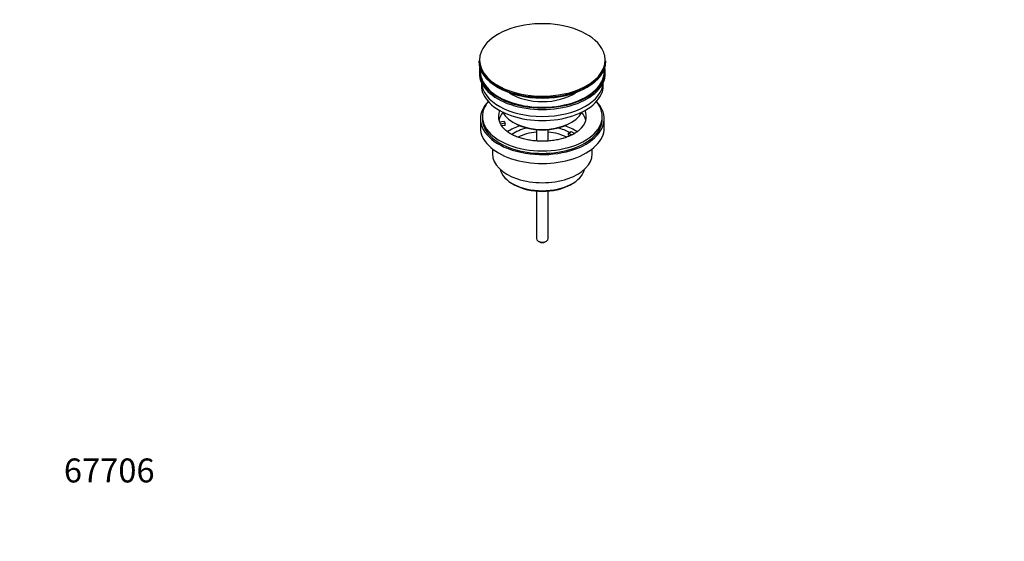
# Model space of a CAD drawing. Units: millimetres. Extents: x 0 to 1092, y 0 to 1584.
# Drawn here: x 0 to 493, y 0 to 261 of the extents above; entities that cross this region are included whole.
import ezdxf
from ezdxf import colors
from ezdxf.entities.mleader import LeaderData, LeaderLine
from ezdxf.math import Vec2, Vec3

# ---------------------------------------------------------------- set-up
doc = ezdxf.new("R2010")
doc.units = ezdxf.units.MM
doc.layers.add('DV7_Défaut', color=7, linetype='Continuous')
doc.layers.add('Défaut', color=7, linetype='Continuous')

# ---------------------------------------------------------------- blocks, each defined once
blk = doc.blocks.new('_DOT')
at = {"color": 0}
blk.add_line((0, 0), (-1, 0), dxfattribs=at)
at = {"color": 0, "const_width": 0.333}
blk.add_lwpolyline([(-0.1665, 0, 1), (0.1665, 0, 1)], format="xyb", close=True, dxfattribs=at)
blk = doc.blocks.new('SE6')
at = {"layer": 'DV7_Défaut', "color": 7, "linetype": 'Continuous'}
for p, q in [((229.93, 240.8), (229.93, 240.49)), ((293.43, 240.49), (293.43, 240.8)), ((230.18, 235.35), (230.18, 234.53)), ((293.18, 234.53), (293.18, 235.35)), ((231.18, 229.99), (231.18, 228.41)), ((292.18, 228.41), (292.18, 229.99)), ((231.68, 212.9), (231.68, 211.67)), ((291.68, 211.67), (291.68, 212.9)), ((230.68, 211.67), (230.68, 207.18)), ((240.19, 210.17), (242.58, 210.54)), ((243.1, 209.42), (240.71, 209.05)), ((243.1, 208.36), (241.32, 208.09)), ((242.58, 210.54), (243.1, 209.42)), ((243.1, 208.36), (243.1, 209.42)), ((247.18, 209.83), (247.89, 209.43)), ((275.47, 209.43), (276.17, 209.83)), ((292.68, 207.18), (292.68, 211.67)), ((258.68, 206.26), (258.68, 200.57)), ((264.68, 200.57), (264.68, 206.26)), ((274.76, 204.53), (276.17, 205.34)), ((276.51, 203.52), (274.76, 204.53)), ((274.76, 203.47), (274.76, 204.53)), ((275.41, 203.09), (274.76, 203.47)), ((276.17, 205.34), (277.93, 204.33)), ((236.68, 196.6), (236.68, 194.12)), ((286.68, 194.12), (286.68, 196.6)), ((246.58, 179.28), (247.64, 178.66)), ((275.71, 178.66), (276.78, 179.28)), ((258.68, 175.44), (258.68, 151.66)), ((264.68, 151.66), (264.68, 175.44)), ((259.56, 150.43), (260.26, 150.03)), ((263.09, 150.03), (263.8, 150.43))]:
    blk.add_line(p, q, dxfattribs=at)
for centre, major_axis, start_param, end_param in [((261.68, 241.17), (31.45, 0), 0.325761, 2.89802), ((261.68, 241.17), (31.45, 0), 0, 0.325761), ((261.68, 241.17), (31.45, 0), 2.89802, 3.887726), ((261.68, 240.8), (-31.75, 0), 0, 3.141593), ((261.68, 240.49), (31.75, 0), 3.141593, 6.283185), ((261.68, 235.35), (-31.5, 0), 6.169692, 6.283185), ((261.68, 235.35), (-31.5, 0), 0, 3.255086), ((261.68, 241.17), (31.45, 0), 5.344754, 6.283185), ((261.68, 234.53), (-31.5, 0), 0, 3.141593), ((261.68, 235.35), (-31, 0), 6.224647, 6.283185), ((261.68, 235.35), (-31, 0), 0, 3.200131), ((261.68, 228.41), (-30.5, 0), 0, 3.141593), ((261.68, 230.45), (-30.5, 0), 0.027824, 3.113768), ((261.68, 241.17), (31.45, 0), 3.887726, 5.344754), ((261.68, 240.09), (-31.25, 0), 0.77743, 2.356194), ((261.68, 232.71), (-21.5, 0), 0.698711, 2.447079), ((261.68, 211.67), (-31, 0), 5.777153, 6.283185), ((261.68, 211.67), (-31, 0), 0, 3.647625), ((261.68, 212.9), (-30, 0), 5.839721, 6.283185), ((261.68, 212.9), (-30, 0), 0, 3.585057), ((261.68, 212.9), (22, 0), 2.906189, 3.357922), ((261.68, 209.22), (-22, 0), 5.816254, 6.138041), ((261.68, 218.2), (20.5, 0), 3.417578, 6.0072), ((261.68, 212.9), (-22, 0), 2.575959, 3.376996), ((261.68, 209.22), (-22, 0), 3.286737, 3.608524), ((261.68, 207.18), (-31, 0), 0, 3.141593), ((261.68, 211.67), (-30, 0), 0, 3.141593), ((261.68, 212.9), (-22, 0), 0.216329, 0.30727), ((261.68, 212.9), (22, 0), 3.448862, 3.685426), ((261.68, 196.57), (-23, 0), 5.220561, 5.575416), ((261.68, 196.57), (-19.75, 0), 5.115457, 5.592726), ((261.68, 217.39), (-19.5, 0), 0.785398, 2.356194), ((261.68, 196.57), (-19.75, 0), 3.95231, 4.309321), ((261.68, 196.57), (-23, 0), 3.848054, 4.204217), ((261.68, 194.93), (17.75, 0), 1.740626, 2.317509), ((261.68, 194.93), (17.75, 0), 0.825341, 1.400967), ((261.68, 194.12), (-25, 0), 0, 3.141593), ((261.68, 187.99), (21.35, 0), 3.267065, 6.157713), ((261.68, 186.77), (-19.85, 0), 0.785398, 2.356194), ((261.68, 151.66), (3, 0), 3.141593, 6.283185), ((261.68, 150.84), (2, 0), 3.926991, 5.497787)]:
    blk.add_ellipse(centre, major_axis=major_axis, ratio=0.57735, start_param=start_param, end_param=end_param, dxfattribs=at)
blk.add_open_spline([(280.27, 206.1), (279.79, 205.7), (278.98, 205.02), (277.26, 203.95), (275.3, 202.99), (273.09, 202.15), (270.66, 201.45), (268.06, 200.92), (265.33, 200.57), (262.53, 200.41), (259.71, 200.45), (256.93, 200.69), (254.24, 201.11), (251.68, 201.72), (249.33, 202.48), (247.2, 203.38), (245.37, 204.38), (243.89, 205.39), (243.24, 205.99), (242.91, 206.3)], degree=3, knots=[0, 0, 0, 0, 0.059018, 0.117762, 0.176598, 0.235796, 0.295432, 0.355471, 0.41583, 0.476404, 0.537081, 0.597738, 0.65823, 0.718442, 0.778264, 0.837604, 0.896407, 0.954709, 1, 1, 1, 1], dxfattribs=at)

msp = doc.modelspace()

# ---------------------------------------------------------------- block references
at = {"layer": 'Défaut'}
msp.add_blockref('SE6', (0, 0), dxfattribs=at)

# ---------------------------------------------------------------- leaders
at = {"layer": 'Défaut', "color": 7, "linetype": 'Continuous'}
ml = msp.add_multileader_mtext('Standard', dxfattribs=at)
ml.set_content('{\\pxsm0.9;\\fSolid Edge ISO|b1||i0||c0|p34;\\W1.;31/08/2018\\P}', color=256)
ml.set_leader_properties()
ml.set_arrow_properties(name='DOT')
ml.build(insert=Vec2(0, 0))
ml.multileader.update_dxf_attribs({"leader_type": 0, "dogleg_length": 0, "arrow_head_size": 12})
ctx = ml.context
ctx.base_point, ctx.char_height, ctx.arrow_head_size, ctx.landing_gap_size = Vec3(970.27, 1577.31), 12, 12, 4.2
notes = []
notes.append((ctx, [(0, (0, 0, 0), (0, 0), (1, 0), 1, [])]))
ctx.mtext.insert = Vec3(972.27, 1583.43)
ml = msp.add_multileader_mtext('Standard', dxfattribs=at)
ml.set_content('{\\pxsm0.9;\\fArial|b1||i0||c0|p34;\\W1.;152/W\\P}', color=256)
ml.set_leader_properties()
ml.set_arrow_properties(name='DOT')
ml.build(insert=Vec2(0, 0))
ml.multileader.update_dxf_attribs({"leader_type": 0, "dogleg_length": 0, "arrow_head_size": 12})
ctx = ml.context
ctx.base_point, ctx.char_height, ctx.arrow_head_size, ctx.landing_gap_size = Vec3(251.14, 1577.14), 12, 12, 4.2
notes.append((ctx, [(0, (0, 0, 0), (0, 0), (1, 0), 1, [])]))
ctx.mtext.insert = Vec3(253.14, 1583.24)
ml = msp.add_multileader_mtext('Standard', dxfattribs=at)
ml.set_content('{\\pxsm0.9;\\fArial|b1||i0||c0|p34;\\W1.;67706\\P}', color=256)
ml.set_leader_properties()
ml.set_arrow_properties(name='DOT')
ml.build(insert=Vec2(0, 0))
ml.multileader.update_dxf_attribs({"leader_type": 0, "dogleg_length": 0, "arrow_head_size": 12})
ctx = ml.context
ctx.base_point, ctx.char_height, ctx.arrow_head_size, ctx.landing_gap_size = Vec3(20.12, 35.4), 12, 12, 4.2
notes.append((ctx, [(0, (0, 0, 0), (0, 0), (1, 0), 1, [])]))
ctx.mtext.insert = Vec3(22.12, 41.5)
for ctx, leaders in notes:
    for number, flags, end, landing, length, lines in leaders:
        leader = LeaderData()
        leader.index, (leader.has_last_leader_line, leader.has_dogleg_vector, leader.attachment_direction) = number, flags
        leader.last_leader_point, leader.dogleg_vector, leader.dogleg_length = Vec3(end), Vec3(landing), length
        for number, points, colour, breaks in lines:
            line = LeaderLine()
            line.index, line.vertices, line.color, line.breaks = number, Vec3.list(points), colors.encode_raw_color(colour), breaks
            leader.lines.append(line)
        ctx.leaders.append(leader)

doc.saveas('drawing.dxf')
